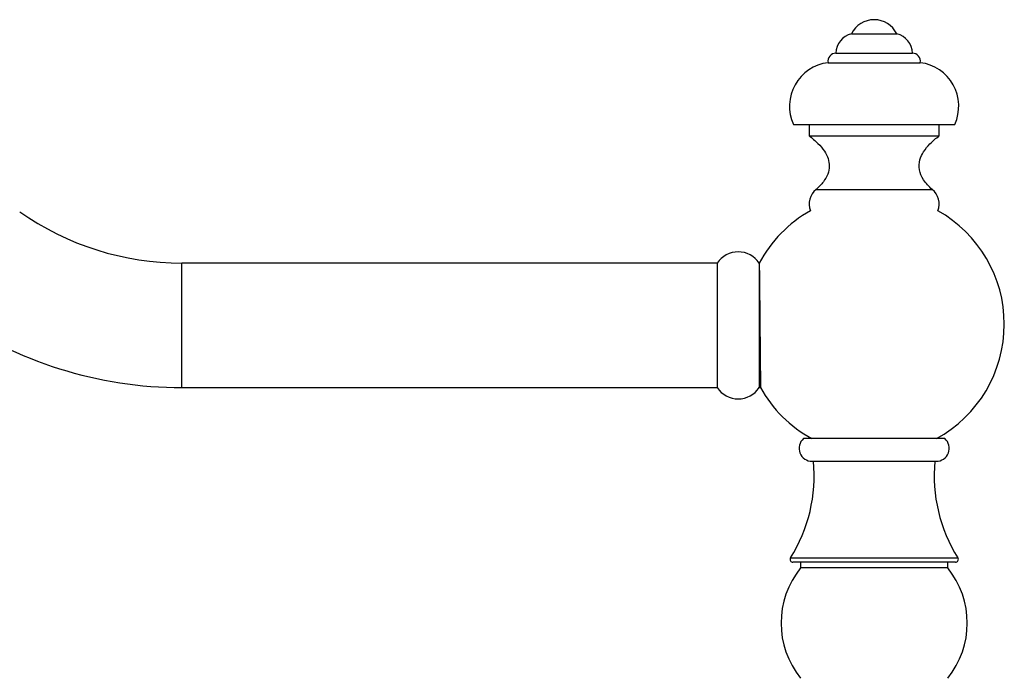
# Model space of a CAD drawing. Units: millimetres. Extents: x 5 to 995, y 5 to 995.
# Drawn here: x 150 to 324, y 509 to 626 of the extents above; entities that cross this region are included whole.
import ezdxf

# ---------------------------------------------------------------- set-up
doc = ezdxf.new("R2010")
doc.units = ezdxf.units.MM

msp = doc.modelspace()

# ---------------------------------------------------------------- linework, layer by layer
at = {"color": 7, "linetype": 'Continuous', "lineweight": 25}
for p, q in [((297.09, 623.03), (305.09, 623.03)), ((294.34, 619.63), (307.84, 619.63)), ((292.94, 617.93), (309.24, 617.93)), ((286.84, 607.03), (315.34, 607.03)), ((289.59, 607.03), (289.59, 605.03)), ((312.59, 605.03), (312.59, 607.03)), ((289.59, 605.03), (312.59, 605.03)), ((290.84, 595.53), (311.34, 595.53)), ((273.36, 582.53), (178.76, 582.53)), ((273.36, 582.53), (273.36, 560.53)), ((280.79, 582.53), (280.76, 582.53)), ((280.76, 582.53), (280.76, 560.53)), ((178.76, 560.53), (273.36, 560.53)), ((280.76, 560.53), (281.01, 560.53)), ((313.59, 551.53), (288.59, 551.53)), ((290.12, 547.51), (312.07, 547.51)), ((299.22, 529.68), (286.72, 529.68)), ((288.09, 529.68), (288.09, 528.68)), ((315.47, 529.68), (299.22, 529.68)), ((314.09, 528.68), (314.09, 529.68)), ((314.09, 528.68), (288.09, 528.68))]:
    msp.add_line(p, q, dxfattribs=at)
at = {"color": 8, "linetype": 'Continuous', "lineweight": 25}
for p, q in [((178.76, 571.53), (178.76, 582.53)), ((178.76, 560.53), (178.76, 571.53)), ((286.3, 530.44), (299.17, 530.44)), ((299.17, 530.44), (315.89, 530.44))]:
    msp.add_line(p, q, dxfattribs=at)
at = {"color": 7, "linetype": 'Continuous', "lineweight": 25}
for centre, radius, start, end in [((301.09, 621.08), 4.45, 25.9892, 154.0108), ((297.84, 619.61), 3.5, 102.3728, 179.6937), ((304.34, 619.61), 3.5, 0.3063, 77.6272), ((294.43, 618.13), 1.5, 93.2971, 187.758), ((307.76, 618.13), 1.5, 352.242, 86.7029), ((293.85, 610.26), 7.72, 96.7698, 204.7646), ((308.33, 610.26), 7.72, 335.2354, 83.2302), ((292.82, 592.97), 3.23, 127.7751, 201.8253), ((309.37, 592.97), 3.23, 338.1747, 52.2249), ((301.09, 571.72), 23, 119.3379, 151.9894), ((301.09, 571.72), 23, 0, 60.6621), ((178.76, 632.55), 50.02, 235, 270), ((277.06, 580.1), 4.42, 33.214, 146.786), ((178.76, 632.55), 72.02, 235, 270), ((301.09, 571.72), 23, 298.5719, 0), ((277.06, 562.95), 4.42, 213.214, 326.786), ((301.09, 571.72), 23, 209.0621, 241.4281), ((290.12, 549.81), 2.3, 131.7331, 270), ((312.07, 549.81), 2.3, 270, 48.2669), ((263.48, 544.87), 27, 327.7015, 5.6452), ((338.71, 544.87), 27, 174.3548, 212.2985), ((286.72, 530.18), 0.5, 147.7015, 270), ((315.47, 530.18), 0.5, 270, 32.2985), ((300.14, 518.93), 15.5, 141.0212, 218.9788), ((302.05, 518.93), 15.5, 321.0212, 38.9788)]:
    msp.add_arc(centre, radius, start, end, dxfattribs=at)
for points, knots in [([(289.59, 605.03), (290.13, 604.59), (291.13, 603.79), (292.29, 602.42), (293, 601.05), (293.24, 599.62), (292.94, 598.18), (292.11, 596.76), (291.29, 595.96), (290.84, 595.53)], [0, 0, 0, 0, 0.180477, 0.332635, 0.46245, 0.579376, 0.701766, 0.838397, 1, 1, 1, 1]), ([(311.34, 595.53), (310.79, 596.07), (309.79, 597.06), (308.96, 598.95), (309.06, 600.74), (309.82, 602.3), (311, 603.73), (312.03, 604.57), (312.59, 605.03)], [0, 0, 0, 0, 0.2010049, 0.3657127, 0.5197925, 0.6537553, 0.8114441, 1, 1, 1, 1]), ([(280.79, 582.52), (280.79, 582.52), (280.79, 582.58), (280.79, 582.4), (280.79, 581.96), (280.8, 581.19), (280.81, 580.16), (280.82, 578.88), (280.84, 577.39), (280.86, 575.73), (280.87, 573.96), (280.89, 572.11), (280.91, 570.26), (280.93, 568.42), (280.94, 566.69), (280.96, 565.09), (280.97, 563.68), (280.99, 562.48), (281, 561.54), (281, 560.89), (281, 560.55), (281, 560.56), (281, 560.56)], [0, 0, 0, 0, 0.000254, 0.053177, 0.107635, 0.160558, 0.215015, 0.26794, 0.322399, 0.375326, 0.429788, 0.482717, 0.537181, 0.590111, 0.644576, 0.697506, 0.751971, 0.804898, 0.859361, 0.912286, 0.966746, 1, 1, 1, 1])]:
    msp.add_open_spline(points, degree=3, knots=knots, dxfattribs=at)

doc.saveas('drawing.dxf')
